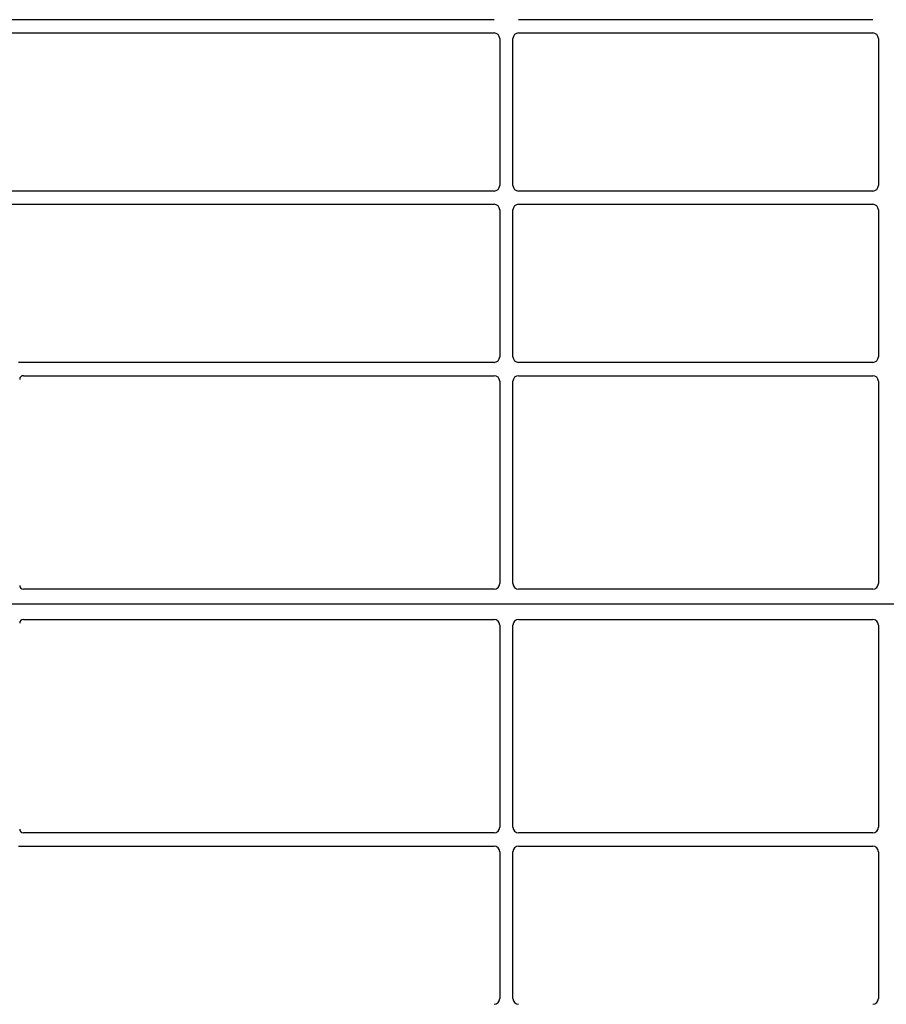
# Model space of a CAD drawing. Units: millimetres. Extents: x 0 to 420, y 0 to 297.
# Drawn here: x 52 to 75, y 121 to 147 of the extents above; entities that cross this region are included whole.
import ezdxf

# ---------------------------------------------------------------- set-up
doc = ezdxf.new("R2010")
doc.units = ezdxf.units.MM

msp = doc.modelspace()

# ---------------------------------------------------------------- linework, layer by layer
at = {"color": 7, "linetype": 'Continuous', "lineweight": 25}
for p, q in [((64.65286, 146.97231), (48.72704, 146.97231)), ((74.65286, 146.97231), (65.30171, 146.97231)), ((48.72704, 146.62231), (64.65286, 146.62231)), ((64.80229, 146.47288), (64.80229, 142.59674)), ((65.15229, 142.59674), (65.15229, 146.47288)), ((65.30171, 146.62231), (74.65286, 146.62231)), ((74.80229, 146.47288), (74.80229, 142.59674)), ((64.65286, 142.44731), (48.72704, 142.44731)), ((74.65286, 142.44731), (65.30171, 142.44731)), ((48.72704, 142.09731), (64.65286, 142.09731)), ((65.30171, 142.09731), (74.65286, 142.09731)), ((64.80229, 141.94788), (64.80229, 138.07174)), ((65.15229, 138.07174), (65.15229, 141.94788)), ((74.80229, 141.94788), (74.80229, 138.07174)), ((64.65286, 137.92231), (52.09905, 137.92231)), ((74.65286, 137.92231), (65.30171, 137.92231)), ((52.22704, 137.57231), (64.65286, 137.57231)), ((65.30171, 137.57231), (74.65286, 137.57231)), ((64.80229, 137.42288), (64.80229, 132.08445)), ((65.15229, 132.08445), (65.15229, 137.42288)), ((74.80229, 137.42288), (74.80229, 132.08445)), ((64.65354, 131.93481), (52.22631, 131.93481)), ((74.65354, 131.93481), (65.30103, 131.93481)), ((101.72729, 131.53481), (48.22729, 131.53481)), ((52.22631, 131.13481), (64.65354, 131.13481)), ((65.30103, 131.13481), (74.65354, 131.13481)), ((64.80229, 130.98518), (64.80229, 125.64674)), ((65.15229, 125.64674), (65.15229, 130.98518)), ((74.80229, 130.98518), (74.80229, 125.64674)), ((64.65286, 125.49731), (52.22704, 125.49731)), ((74.65286, 125.49731), (65.30171, 125.49731)), ((52.09905, 125.14731), (64.65286, 125.14731)), ((65.30171, 125.14731), (74.65286, 125.14731)), ((64.80229, 124.99788), (64.80229, 121.12174)), ((65.15229, 121.12174), (65.15229, 124.99788)), ((74.80229, 124.99788), (74.80229, 121.12174))]:
    msp.add_line(p, q, dxfattribs=at)
for centre, major_axis, ratio, start_param, end_param in [((64.65171, 146.47174), (-0.10687, -0.10687), 0.99243251, 2.35999259, 3.92319272), ((65.30286, 146.47174), (0.10687, -0.10687), 0.99243251, 2.35999259, 3.92319272), ((74.65171, 146.47174), (-0.10687, -0.10687), 0.99243251, 2.35999259, 3.92319272), ((64.65171, 142.59789), (-0.10687, 0.10687), 0.99243251, 2.35999259, 3.92319272), ((65.30286, 142.59789), (0.10687, 0.10687), 0.99243251, 2.35999259, 3.92319272), ((74.65171, 142.59789), (-0.10687, 0.10687), 0.99243251, 2.35999259, 3.92319272), ((64.65171, 141.94674), (-0.10687, -0.10687), 0.99243251, 2.35999259, 3.92319272), ((65.30286, 141.94674), (0.10687, -0.10687), 0.99243251, 2.35999259, 3.92319272), ((74.65171, 141.94674), (-0.10687, -0.10687), 0.99243251, 2.35999259, 3.92319272), ((64.65171, 138.07289), (-0.10687, 0.10687), 0.99243251, 2.35999259, 3.92319272), ((65.30286, 138.07289), (0.10687, 0.10687), 0.99243251, 2.35999259, 3.92319272), ((74.65171, 138.07289), (-0.10687, 0.10687), 0.99243251, 2.35999259, 3.92319272), ((52.22827, 137.47193), (-0.08605, 0.05357), 0.98657238, 5.27528186, 6.83394815), ((64.65171, 137.42174), (-0.10687, -0.10687), 0.99243251, 2.35999259, 3.92319272), ((65.30286, 137.42174), (0.10687, -0.10687), 0.99243251, 2.35999259, 3.92319272), ((74.65171, 137.42174), (-0.10687, -0.10687), 0.99243251, 2.35999259, 3.92319272), ((64.65171, 132.08629), (-0.08035, 0.12907), 0.98657238, 2.59082981, 4.1494961), ((65.30286, 132.08629), (0.08035, 0.12907), 0.98657238, 2.13368921, 3.6923555), ((74.65171, 132.08629), (-0.08035, 0.12907), 0.98657238, 2.59082981, 4.1494961), ((52.22827, 132.0358), (0.07209, 0.07209), 0.98081485, 2.36587967, 3.91730564), ((52.22827, 131.03383), (0.07209, -0.07209), 0.98081485, 2.36587967, 3.91730564), ((64.65171, 130.98334), (0.08035, 0.12907), 0.98657238, 5.27528186, 6.83394815), ((65.30286, 130.98334), (-0.08035, 0.12907), 0.98657238, 5.73242246, 7.29108876), ((74.65171, 130.98334), (0.08035, 0.12907), 0.98657238, 5.27528186, 6.83394815), ((52.22827, 125.5977), (-0.08605, -0.05357), 0.98657238, 5.73242246, 7.29108876), ((64.65171, 125.64789), (-0.10687, 0.10687), 0.99243251, 2.35999259, 3.92319272), ((65.30286, 125.64789), (0.10687, 0.10687), 0.99243251, 2.35999259, 3.92319272), ((74.65171, 125.64789), (-0.10687, 0.10687), 0.99243251, 2.35999259, 3.92319272), ((64.65171, 124.99674), (-0.10687, -0.10687), 0.99243251, 2.35999259, 3.92319272), ((65.30286, 124.99674), (0.10687, -0.10687), 0.99243251, 2.35999259, 3.92319272), ((74.65171, 124.99674), (-0.10687, -0.10687), 0.99243251, 2.35999259, 3.92319272), ((64.65171, 121.12289), (-0.10687, 0.10687), 0.99243251, 2.35999259, 3.92319272), ((65.30286, 121.12289), (0.10687, 0.10687), 0.99243251, 2.35999259, 3.92319272), ((74.65171, 121.12289), (-0.10687, 0.10687), 0.99243251, 2.35999259, 3.92319272)]:
    msp.add_ellipse(centre, major_axis=major_axis, ratio=ratio, start_param=start_param, end_param=end_param, dxfattribs=at)

doc.saveas('drawing.dxf')
